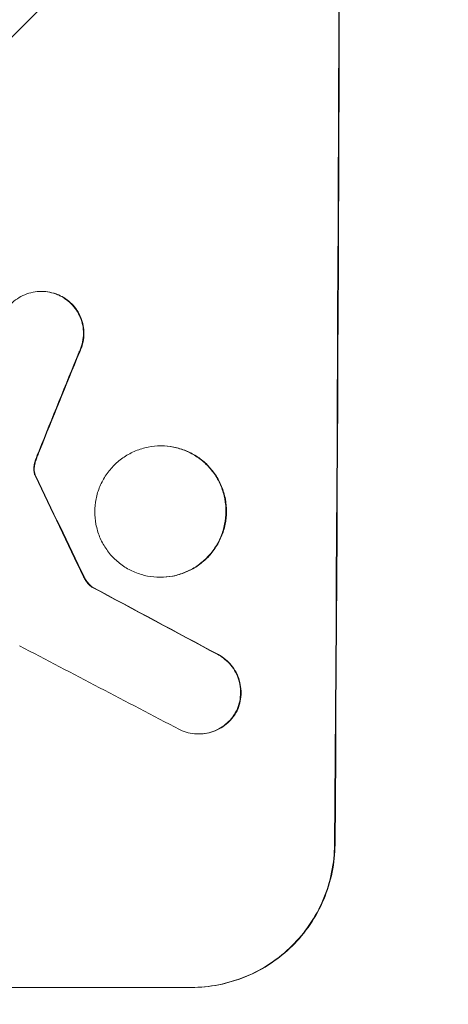
# Model space of a CAD drawing. Units: millimetres. Extents: x -5032 to 2947, y -3417 to 2947.
# Drawn here: x -3389 to -3344, y -1246 to -1143 of the extents above; entities that cross this region are included whole.
import ezdxf

# ---------------------------------------------------------------- set-up
doc = ezdxf.new("R2010")
doc.units = ezdxf.units.MM
doc.header["$LTSCALE"] = 20
doc.linetypes.add('HIDDEN', pattern=[9.525, 6.35, -3.175])
doc.layers.add('2d', color=230, linetype='Continuous')
doc.layers.add('EN-Free_Space_Hatch', color=10, linetype='HIDDEN')

msp = doc.modelspace()

# ---------------------------------------------------------------- hatches: boundary and pattern name
at = {"layer": 'EN-Free_Space_Hatch'}
h = msp.add_hatch(dxfattribs=at)
h.set_pattern_fill('ANSI31', color=256, scale=100)
h.paths.add_polyline_path([(-3532.01, -80.01, 0.414214), (-4532.01, -1080.01, 0.414214), (-3532.01, -2080.01), (-1434, -2080.01, 0.414214), (-434, -1080.01, 0.414214), (-1434, -80.01)])

# ---------------------------------------------------------------- linework, layer by layer
at = {"layer": '2d', "lineweight": 0}
for p, q in [((-3386.62, -1171.47), (-3386.67, -1171.47)), ((-3374.05, -1187.71), (-3374.1, -1187.71)), ((-3374.13, -1201.53), (-3374.18, -1201.53)), ((-3381.29, -1202.56), (-3381.35, -1202.56)), ((-3370.08, -1218.01), (-3370.14, -1218.01)), ((-3445.81, -1244.66), (-3370.86, -1244.66))]:
    msp.add_line(p, q, dxfattribs=at)
for centre, major_axis, ratio, start_param, end_param in [((-3412.8, -1080.01), (0, 1099), 0.052336, 4.575789, 4.848989), ((-3412.8, -1080.01), (0, -1100), 0.052336, 1.434322, 1.707271), ((-3400.72, -1080.01), (-441.07, -1097.82), 0.045077, 1.490192, 1.499655), ((-3400.72, -1080.01), (-441.47, -1098.82), 0.045077, 1.490283, 1.499736), ((-3498.13, -1080.01), (532.5, -1097.77), 0.042385, 1.439373, 1.449073), ((-3498.13, -1080.01), (532.99, -1098.77), 0.042385, 1.439474, 1.449165), ((-3668.12, -1080.01), (2058.44, -1097.74), 0.011594, 1.430708, 1.437213), ((-3668.12, -1080.01), (2060.31, -1098.74), 0.011594, 1.430816, 1.437315), ((-3692.46, -1080.01), (2102.91, -1097.75), 0.011213, 1.423734, 1.431815)]:
    msp.add_ellipse(centre, major_axis=major_axis, ratio=ratio, start_param=start_param, end_param=end_param, dxfattribs=at)
for points, knots in [([(-3390.67, -1173.89), (-3390.6, -1173.74), (-3390.51, -1173.6), (-3390.25, -1173.21), (-3390.06, -1172.99), (-3389.66, -1172.59), (-3389.43, -1172.4), (-3388.94, -1172.07), (-3388.68, -1171.93), (-3388.12, -1171.7), (-3387.83, -1171.61), (-3387.25, -1171.5), (-3386.96, -1171.47), (-3386.67, -1171.47), (-3386.39, -1171.47), (-3386.1, -1171.5), (-3385.52, -1171.61), (-3385.23, -1171.7), (-3384.85, -1171.85), (-3384.75, -1171.9), (-3384.65, -1171.95)], [-4.722654, -4.722654, -4.722654, -4.722654, -4.247569, -4.247569, -3.39656, -3.39656, -2.54742, -2.54742, -1.69828, -1.69828, -0.84914, -0.84914, 0, 0, 0, 0.848327, 0.848327, 1.696655, 1.696655, 2.012349, 2.012349, 2.012349, 2.012349]), ([(-3384.6, -1171.95), (-3384.7, -1171.9), (-3384.8, -1171.85), (-3385.18, -1171.7), (-3385.47, -1171.61), (-3386.05, -1171.5), (-3386.34, -1171.47), (-3386.62, -1171.47)], [-2.012466, -2.012466, -2.012466, -2.012466, -1.698278, -1.698278, -0.849139, -0.849139, 0, 0, 0, 0]), ([(-3384.65, -1171.95), (-3384.49, -1172.03), (-3384.33, -1172.13), (-3383.94, -1172.39), (-3383.72, -1172.58), (-3383.32, -1172.97), (-3383.14, -1173.19), (-3382.82, -1173.67), (-3382.68, -1173.94), (-3382.45, -1174.48), (-3382.37, -1174.77), (-3382.26, -1175.34), (-3382.24, -1175.63), (-3382.24, -1176.18), (-3382.27, -1176.47), (-3382.38, -1177.04), (-3382.47, -1177.33), (-3382.62, -1177.69), (-3382.66, -1177.78), (-3382.71, -1177.87)], [1.977804, 1.977804, 1.977804, 1.977804, 2.501294, 2.501294, 3.335059, 3.335059, 4.172254, 4.172254, 5.00945, 5.00945, 5.846645, 5.846645, 6.683841, 6.683841, 7.521267, 7.521267, 8.358694, 8.358694, 8.641542, 8.641542, 8.641542, 8.641542]), ([(-3382.65, -1177.87), (-3382.61, -1177.78), (-3382.57, -1177.69), (-3382.41, -1177.33), (-3382.33, -1177.04), (-3382.21, -1176.47), (-3382.19, -1176.18), (-3382.18, -1175.63), (-3382.21, -1175.34), (-3382.32, -1174.77), (-3382.4, -1174.48), (-3382.62, -1173.94), (-3382.76, -1173.68), (-3383.09, -1173.19), (-3383.27, -1172.97), (-3383.66, -1172.58), (-3383.88, -1172.39), (-3384.27, -1172.13), (-3384.43, -1172.03), (-3384.6, -1171.95)], [18.095922, 18.095922, 18.095922, 18.095922, 18.380393, 18.380393, 19.216938, 19.216938, 20.053484, 20.053484, 20.889877, 20.889877, 21.72627, 21.72627, 22.562662, 22.562662, 23.399055, 23.399055, 24.233617, 24.233617, 24.759384, 24.759384, 24.759384, 24.759384]), ([(-3387.21, -1189.16), (-3387.16, -1189.02), (-3387.11, -1188.88), (-3386.99, -1188.56), (-3386.92, -1188.39), (-3386.85, -1188.22)], [18.3714726, 18.3714726, 18.3714726, 18.3714726, 18.8001206, 18.8001206, 19.3312164, 19.3312164, 19.3312164, 19.3312164]), ([(-3374.1, -1187.71), (-3373.67, -1187.71), (-3373.22, -1187.75), (-3372.33, -1187.93), (-3371.89, -1188.06), (-3371.04, -1188.41), (-3370.63, -1188.63), (-3369.88, -1189.14), (-3369.54, -1189.43), (-3368.93, -1190.04), (-3368.64, -1190.39), (-3368.14, -1191.14), (-3367.92, -1191.55), (-3367.58, -1192.4), (-3367.45, -1192.85), (-3367.28, -1193.74), (-3367.24, -1194.19), (-3367.24, -1195.05), (-3367.29, -1195.5), (-3367.47, -1196.39), (-3367.6, -1196.84), (-3367.96, -1197.69), (-3368.18, -1198.1), (-3368.69, -1198.85), (-3368.98, -1199.2), (-3369.6, -1199.81), (-3369.94, -1200.1), (-3370.7, -1200.61), (-3371.11, -1200.83), (-3371.96, -1201.18), (-3372.4, -1201.31), (-3373.3, -1201.49), (-3373.75, -1201.53), (-3374.61, -1201.53), (-3375.06, -1201.49), (-3375.95, -1201.31), (-3376.39, -1201.18), (-3377.24, -1200.83), (-3377.65, -1200.61), (-3378.39, -1200.1), (-3378.74, -1199.82), (-3379.35, -1199.21), (-3379.63, -1198.86), (-3380.14, -1198.1), (-3380.36, -1197.69), (-3380.7, -1196.84), (-3380.83, -1196.4), (-3381, -1195.5), (-3381.04, -1195.05), (-3381.04, -1194.19), (-3381, -1193.74), (-3380.82, -1192.85), (-3380.68, -1192.4), (-3380.32, -1191.55), (-3380.1, -1191.14), (-3379.59, -1190.38), (-3379.3, -1190.04), (-3378.68, -1189.42), (-3378.33, -1189.14), (-3377.58, -1188.63), (-3377.17, -1188.41), (-3376.32, -1188.06), (-3375.88, -1187.93), (-3374.99, -1187.75), (-3374.54, -1187.71), (-3374.1, -1187.71)], [0, 0, 0, 0, 1.302767, 1.302767, 2.605533, 2.605533, 3.9083, 3.9083, 5.211067, 5.211067, 6.517915, 6.517915, 7.824763, 7.824763, 9.131611, 9.131611, 10.438459, 10.438459, 11.745754, 11.745754, 13.05305, 13.05305, 14.360346, 14.360346, 15.667642, 15.667642, 16.970704, 16.970704, 18.273767, 18.273767, 19.576829, 19.576829, 20.879892, 20.879892, 22.180969, 22.180969, 23.482047, 23.482047, 24.783125, 24.783125, 26.084202, 26.084202, 27.393482, 27.393482, 28.702762, 28.702762, 30.012043, 30.012043, 31.321323, 31.321323, 32.629927, 32.629927, 33.938532, 33.938532, 35.247137, 35.247137, 36.555741, 36.555741, 37.856751, 37.856751, 39.157761, 39.157761, 40.45877, 40.45877, 41.75978, 41.75978, 41.75978, 41.75978]), ([(-3374.13, -1201.53), (-3373.69, -1201.53), (-3373.25, -1201.49), (-3372.35, -1201.31), (-3371.91, -1201.18), (-3371.06, -1200.83), (-3370.65, -1200.61), (-3369.9, -1200.1), (-3369.55, -1199.82), (-3368.93, -1199.21), (-3368.64, -1198.86), (-3368.13, -1198.1), (-3367.91, -1197.69), (-3367.55, -1196.84), (-3367.41, -1196.4), (-3367.23, -1195.5), (-3367.19, -1195.05), (-3367.19, -1194.19), (-3367.22, -1193.74), (-3367.39, -1192.85), (-3367.53, -1192.4), (-3367.87, -1191.55), (-3368.09, -1191.14), (-3368.6, -1190.38), (-3368.88, -1190.04), (-3369.49, -1189.42), (-3369.84, -1189.14), (-3370.59, -1188.63), (-3370.99, -1188.41), (-3371.84, -1188.06), (-3372.28, -1187.93), (-3373.17, -1187.75), (-3373.62, -1187.71), (-3374.05, -1187.71)], [20.879786, 20.879786, 20.879786, 20.879786, 22.180865, 22.180865, 23.481943, 23.481943, 24.783021, 24.783021, 26.084099, 26.084099, 27.393365, 27.393365, 28.702631, 28.702631, 30.011897, 30.011897, 31.321162, 31.321162, 32.629754, 32.629754, 33.938345, 33.938345, 35.246937, 35.246937, 36.555528, 36.555528, 37.856538, 37.856538, 39.157549, 39.157549, 40.458559, 40.458559, 41.75957, 41.75957, 41.75957, 41.75957]), ([(-3387.27, -1189.16), (-3387.33, -1189.33), (-3387.38, -1189.5), (-3387.43, -1189.75), (-3387.44, -1189.84), (-3387.45, -1189.93)], [3.8024315, 3.8024315, 3.8024315, 3.8024315, 4.300607, 4.300607, 4.5530548, 4.5530548, 4.5530548, 4.5530548]), ([(-3387.4, -1189.93), (-3387.39, -1189.84), (-3387.38, -1189.75), (-3387.32, -1189.5), (-3387.28, -1189.33), (-3387.21, -1189.16)], [15.1157822, 15.1157822, 15.1157822, 15.1157822, 15.3682275, 15.3682275, 15.8663992, 15.8663992, 15.8663992, 15.8663992]), ([(-3387.45, -1189.93), (-3387.46, -1189.99), (-3387.46, -1190.06), (-3387.46, -1190.24), (-3387.45, -1190.36), (-3387.42, -1190.53), (-3387.41, -1190.6), (-3387.39, -1190.66)], [2.4950685, 2.4950685, 2.4950685, 2.4950685, 2.6944548, 2.6944548, 3.0322357, 3.0322357, 3.2177581, 3.2177581, 3.2177581, 3.2177581]), ([(-3387.33, -1190.66), (-3387.35, -1190.6), (-3387.37, -1190.53), (-3387.4, -1190.36), (-3387.41, -1190.24), (-3387.41, -1190.06), (-3387.41, -1189.99), (-3387.4, -1189.93)], [7.560409, 7.560409, 7.560409, 7.560409, 7.7459301, 7.7459301, 8.0837077, 8.0837077, 8.2830923, 8.2830923, 8.2830923, 8.2830923]), ([(-3387.39, -1190.66), (-3387.38, -1190.69), (-3387.36, -1190.73), (-3387.33, -1190.81), (-3387.31, -1190.85), (-3387.28, -1190.9)], [2.0926557, 2.0926557, 2.0926557, 2.0926557, 2.1911242, 2.1911242, 2.33758, 2.33758, 2.33758, 2.33758]), ([(-3387.23, -1190.9), (-3387.26, -1190.85), (-3387.28, -1190.81), (-3387.31, -1190.73), (-3387.32, -1190.69), (-3387.33, -1190.66)], [4.6719747, 4.6719747, 4.6719747, 4.6719747, 4.8178878, 4.8178878, 4.916916, 4.916916, 4.916916, 4.916916]), ([(-3382.22, -1201.49), (-3382.16, -1201.62), (-3382.08, -1201.75), (-3381.9, -1202.02), (-3381.79, -1202.16), (-3381.57, -1202.38), (-3381.46, -1202.47), (-3381.35, -1202.56)], [5.402185, 5.402185, 5.402185, 5.402185, 5.816716, 5.816716, 6.346855, 6.346855, 6.757623, 6.757623, 6.757623, 6.757623]), ([(-3381.29, -1202.56), (-3381.41, -1202.47), (-3381.51, -1202.38), (-3381.73, -1202.16), (-3381.85, -1202.02), (-3382.03, -1201.75), (-3382.1, -1201.62), (-3382.16, -1201.49)], [10.148539, 10.148539, 10.148539, 10.148539, 10.559312, 10.559312, 11.089445, 11.089445, 11.503969, 11.503969, 11.503969, 11.503969]), ([(-3368.09, -1209.65), (-3367.96, -1209.72), (-3367.83, -1209.8), (-3367.45, -1210.06), (-3367.23, -1210.25), (-3366.82, -1210.65), (-3366.63, -1210.88), (-3366.3, -1211.38), (-3366.16, -1211.65), (-3365.93, -1212.21), (-3365.84, -1212.51), (-3365.73, -1213.1), (-3365.7, -1213.39), (-3365.71, -1213.97), (-3365.74, -1214.26), (-3365.86, -1214.85), (-3365.95, -1215.15), (-3366.08, -1215.47), (-3366.1, -1215.52), (-3366.12, -1215.56)], [2.13734, 2.13734, 2.13734, 2.13734, 2.577555, 2.577555, 3.43674, 3.43674, 4.302886, 4.302886, 5.169033, 5.169033, 6.035179, 6.035179, 6.901326, 6.901326, 7.767818, 7.767818, 8.634311, 8.634311, 8.774326, 8.774326, 8.774326, 8.774326]), ([(-3366.07, -1215.56), (-3366.05, -1215.52), (-3366.03, -1215.47), (-3365.89, -1215.14), (-3365.8, -1214.85), (-3365.68, -1214.26), (-3365.65, -1213.97), (-3365.65, -1213.39), (-3365.68, -1213.1), (-3365.79, -1212.51), (-3365.87, -1212.22), (-3366.1, -1211.65), (-3366.25, -1211.38), (-3366.58, -1210.88), (-3366.77, -1210.66), (-3367.17, -1210.25), (-3367.39, -1210.06), (-3367.77, -1209.81), (-3367.9, -1209.73), (-3368.04, -1209.65)], [18.83414, 18.83414, 18.83414, 18.83414, 18.977404, 18.977404, 19.842143, 19.842143, 20.706883, 20.706883, 21.571393, 21.571393, 22.435903, 22.435903, 23.300414, 23.300414, 24.164924, 24.164924, 25.025734, 25.025734, 25.470581, 25.470581, 25.470581, 25.470581]), ([(-3366.12, -1215.56), (-3366.21, -1215.72), (-3366.3, -1215.88), (-3366.57, -1216.27), (-3366.76, -1216.5), (-3367.16, -1216.89), (-3367.38, -1217.08), (-3367.87, -1217.41), (-3368.14, -1217.55), (-3368.69, -1217.78), (-3368.98, -1217.87), (-3369.56, -1217.98), (-3369.85, -1218.01), (-3370.42, -1218.01), (-3370.71, -1217.98), (-3371.29, -1217.87), (-3371.58, -1217.78), (-3371.95, -1217.63), (-3372.04, -1217.58), (-3372.13, -1217.54)], [8.850734, 8.850734, 8.850734, 8.850734, 9.360564, 9.360564, 10.214257, 10.214257, 11.060805, 11.060805, 11.907353, 11.907353, 12.753901, 12.753901, 13.600448, 13.600448, 14.44871, 14.44871, 15.296971, 15.296971, 15.589388, 15.589388, 15.589388, 15.589388]), ([(-3370.08, -1218.01), (-3369.8, -1218.01), (-3369.51, -1217.98), (-3368.93, -1217.87), (-3368.64, -1217.78), (-3368.09, -1217.55), (-3367.82, -1217.41), (-3367.33, -1217.08), (-3367.1, -1216.89), (-3366.7, -1216.5), (-3366.51, -1216.27), (-3366.25, -1215.88), (-3366.15, -1215.72), (-3366.07, -1215.56)], [13.600359, 13.600359, 13.600359, 13.600359, 14.446907, 14.446907, 15.293456, 15.293456, 16.140004, 16.140004, 16.986552, 16.986552, 17.840233, 17.840233, 18.350051, 18.350051, 18.350051, 18.350051]), ([(-3370.92, -1244.66), (-3369.98, -1244.66), (-3369, -1244.57), (-3367.07, -1244.19), (-3366.11, -1243.9), (-3364.26, -1243.14), (-3363.37, -1242.67), (-3361.73, -1241.57), (-3360.98, -1240.95), (-3359.64, -1239.62), (-3359, -1238.87), (-3357.88, -1237.22), (-3357.4, -1236.34), (-3356.62, -1234.49), (-3356.32, -1233.52), (-3355.93, -1231.58), (-3355.83, -1230.6), (-3355.82, -1229.66)], [0, 0, 0, 0, 2.824027, 2.824027, 5.648054, 5.648054, 8.472082, 8.472082, 11.296109, 11.296109, 14.151375, 14.151375, 17.006642, 17.006642, 19.861909, 19.861909, 22.717175, 22.717175, 22.717175, 22.717175]), ([(-3355.77, -1229.66), (-3355.78, -1230.6), (-3355.87, -1231.58), (-3356.27, -1233.52), (-3356.57, -1234.49), (-3357.35, -1236.34), (-3357.83, -1237.22), (-3358.95, -1238.87), (-3359.58, -1239.62), (-3360.93, -1240.95), (-3361.68, -1241.57), (-3363.32, -1242.67), (-3364.21, -1243.14), (-3366.05, -1243.9), (-3367.02, -1244.19), (-3368.95, -1244.57), (-3369.92, -1244.66), (-3370.86, -1244.66)], [-22.716961, -22.716961, -22.716961, -22.716961, -19.86175, -19.86175, -17.006539, -17.006539, -14.151328, -14.151328, -11.296117, -11.296117, -8.472088, -8.472088, -5.648058, -5.648058, -2.824029, -2.824029, 0, 0, 0, 0])]:
    msp.add_open_spline(points, degree=3, knots=knots, dxfattribs=at)
msp.add_open_spline([(-3386.9, -1188.22), (-3387.03, -1188.53), (-3387.15, -1188.85), (-3387.27, -1189.16)], degree=3, dxfattribs=at)

doc.saveas('drawing.dxf')
